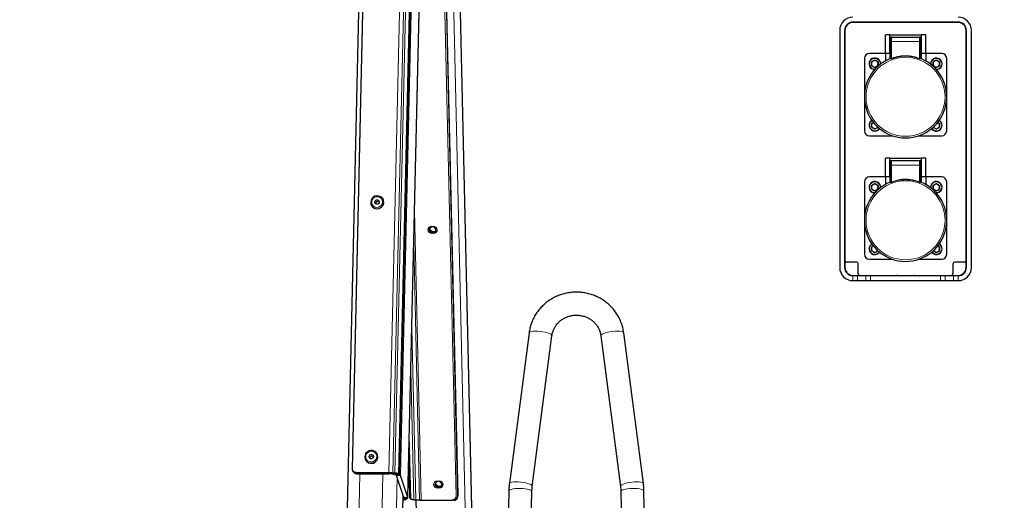
# Model space of a CAD drawing. Units: millimetres. Extents: x 1 to 203, y 1 to 174.
# Drawn here: x 96 to 106, y 46 to 51 of the extents above; entities that cross this region are included whole.
import ezdxf

# ---------------------------------------------------------------- set-up
doc = ezdxf.new("R2010")
doc.units = ezdxf.units.MM
doc.layers.add('-FORMAT-', color=7, linetype='Continuous')
doc.styles.add('SLDTEXTSTYLE0', font='TXT', dxfattribs={"width": 0.7})
doc.dimstyles.new('SLDDIMSTYLE2', dxfattribs={"dimtxt": 2, "dimasz": 2.5, "dimexe": 0, "dimexo": 0.0625, "dimgap": 0.5, "dimtad": 1, "dimdec": 0, "dimlfac": 60, "dimrnd": 1e-09, "dimzin": 12, "dimdsep": 46, "dimtxsty": 'SLDTEXTSTYLE0', "dimsah": 1, "dimcen": 0.09, "dimadec": 0, "dimazin": 3, "dimtfac": 1, "dimtdec": 0, "dimtofl": 0, "dimtmove": 0, "dimatfit": 3, "dimfxl": 0, "dimfrac": 2, "dimtolj": 1, "dimtzin": 12, "dimarcsym": 0})

# ---------------------------------------------------------------- blocks, each defined once
blk = doc.blocks.new('_D_6')
at = {"layer": '-FORMAT-'}
for p, q in [((59.2339, 40.8925), (59.2339, 81.5361)), ((141.1946, 40.8925), (141.1946, 81.5361)), ((59.2339, 80.5361), (141.1946, 80.5361))]:
    blk.add_line(p, q, dxfattribs=at)
for points in [[(59.2339, 80.5361), (61.7339, 80.1361), (61.7339, 80.9361)], [(141.1946, 80.5361), (138.6946, 80.9361), (138.6946, 80.1361)]]:
    blk.add_solid(points, dxfattribs=at)
at = {"layer": '-FORMAT-', "insert": (97.6532, 83.1143), "char_height": 2, "attachment_point": 1, "style": 'SLDTEXTSTYLE0'}
blk.add_mtext('4918', dxfattribs=at)

msp = doc.modelspace()

# ---------------------------------------------------------------- linework, layer by layer
at = {"color": 7, "linetype": 'Continuous'}
for p, q in [((99.89416298, 58.95913505), (99.45886875, 40.12580172)), ((99.86226829, 55.78791299), (99.64067458, 46.20257452)), ((100.98493234, 40.12580172), (100.65775826, 54.28123545)), ((100.20536755, 45.91349036), (100.39138344, 53.96160819)), ((100.71346744, 45.9352283), (100.52915633, 53.90958754)), ((105.77891147, 50.72628728), (104.7122448, 50.72628728)), ((105.77891147, 50.72295394), (104.7122448, 50.72295394)), ((104.82891147, 50.72628728), (104.82891147, 50.72295394)), ((105.6622448, 50.72628728), (105.6622448, 50.72295394)), ((104.57891147, 50.64295394), (104.57891147, 48.24295394)), ((104.62891147, 50.64295394), (104.62891147, 48.24295394)), ((104.6322448, 50.64295394), (104.6322448, 48.31295394)), ((105.04141147, 50.40962061), (105.04141147, 50.59795394)), ((105.0872448, 50.59795394), (105.04141147, 50.59795394)), ((105.0872448, 50.40962061), (105.0872448, 50.59795394)), ((105.0872448, 50.59795394), (105.40391147, 50.59795394)), ((105.09557814, 50.52937235), (105.09557814, 50.56741034)), ((105.10391147, 50.57574368), (105.3872448, 50.57574368)), ((105.39557814, 50.56741034), (105.39557814, 50.52937235)), ((105.4497448, 50.59795394), (105.40391147, 50.59795394)), ((105.40391147, 50.59795394), (105.40391147, 50.40962061)), ((105.4497448, 50.40962061), (105.4497448, 50.59795394)), ((105.85891147, 48.31295394), (105.85891147, 50.64295394)), ((105.8622448, 48.24295394), (105.8622448, 50.64295394)), ((105.9122448, 48.24295394), (105.9122448, 50.64295394)), ((105.09557814, 50.36458824), (105.09557814, 50.52937235)), ((105.39557814, 50.52937235), (105.39557814, 50.36458824)), ((104.82891147, 50.35962061), (104.82891147, 49.62628728)), ((105.04141147, 50.40962061), (104.87891147, 50.40962061)), ((105.0872448, 50.40962061), (105.04141147, 50.40962061)), ((105.04141147, 50.40962061), (105.04141147, 50.33367162)), ((105.0872448, 50.40962061), (105.0872448, 50.35586498)), ((105.4497448, 50.40962061), (105.40391147, 50.40962061)), ((105.40391147, 50.40962061), (105.40391147, 50.35586498)), ((105.4497448, 50.40962061), (105.4497448, 50.33367162)), ((105.6122448, 50.40962061), (105.4497448, 50.40962061)), ((105.6622448, 49.62628728), (105.6622448, 50.35962061)), ((104.9005237, 50.32377102), (104.93380233, 50.34311047)), ((104.90063284, 50.28528116), (104.9005237, 50.32377102)), ((104.93402061, 50.26613075), (104.90063284, 50.28528116)), ((104.93380233, 50.34311047), (104.9671901, 50.32396006)), ((104.96729924, 50.28547019), (104.93402061, 50.26613075)), ((104.9671901, 50.32396006), (104.96729924, 50.28547019)), ((105.52385704, 50.32377102), (105.55713567, 50.34311047)), ((105.52396617, 50.28528116), (105.52385704, 50.32377102)), ((105.55735394, 50.26613075), (105.52396617, 50.28528116)), ((105.55713567, 50.34311047), (105.59052344, 50.32396006)), ((105.59063257, 50.28547019), (105.55735394, 50.26613075)), ((105.59052344, 50.32396006), (105.59063257, 50.28547019)), ((104.9005237, 49.70043769), (104.91928064, 49.71133804)), ((104.90063284, 49.66194783), (104.9005237, 49.70043769)), ((104.93402061, 49.64279741), (104.90063284, 49.66194783)), ((104.91716302, 49.71010741), (104.91933789, 49.71126596)), ((104.96608538, 49.66143144), (104.93402061, 49.64279741)), ((105.55735394, 49.64279741), (105.52499155, 49.66135969)), ((105.59063257, 49.66213686), (105.55735394, 49.64279741)), ((105.57181839, 49.71126596), (105.57382955, 49.71020193)), ((105.57186724, 49.71132746), (105.59052344, 49.70062672)), ((105.59052344, 49.70062672), (105.59063257, 49.66213686)), ((104.87891147, 49.57628728), (105.11050871, 49.57628728)), ((105.38064756, 49.57628728), (105.6122448, 49.57628728)), ((105.04141147, 49.15962061), (105.04141147, 49.34795394)), ((105.0872448, 49.34795394), (105.04141147, 49.34795394)), ((105.0872448, 49.15962061), (105.0872448, 49.34795394)), ((105.0872448, 49.34795394), (105.40391147, 49.34795394)), ((105.09557814, 49.27937235), (105.09557814, 49.31741034)), ((105.09557814, 49.11458824), (105.09557814, 49.27937235)), ((105.10391147, 49.32574368), (105.3872448, 49.32574368)), ((105.39557814, 49.31741034), (105.39557814, 49.27937235)), ((105.39557814, 49.27937235), (105.39557814, 49.11458824)), ((105.4497448, 49.34795394), (105.40391147, 49.34795394)), ((105.40391147, 49.34795394), (105.40391147, 49.15962061)), ((105.4497448, 49.15962061), (105.4497448, 49.34795394)), ((105.04141147, 49.15962061), (104.87891147, 49.15962061)), ((105.0872448, 49.15962061), (105.04141147, 49.15962061)), ((105.04141147, 49.15962061), (105.04141147, 49.08367162)), ((105.0872448, 49.15962061), (105.0872448, 49.10586498)), ((105.4497448, 49.15962061), (105.40391147, 49.15962061)), ((105.40391147, 49.15962061), (105.40391147, 49.10586498)), ((105.4497448, 49.15962061), (105.4497448, 49.08367162)), ((105.6122448, 49.15962061), (105.4497448, 49.15962061)), ((104.82891147, 49.10962061), (104.82891147, 48.37628728)), ((104.9005237, 49.07377102), (104.93380233, 49.09311047)), ((104.90063284, 49.03528116), (104.9005237, 49.07377102)), ((104.93380233, 49.09311047), (104.9671901, 49.07396006)), ((104.9671901, 49.07396006), (104.96729924, 49.03547019)), ((105.52385704, 49.07377102), (105.55713567, 49.09311047)), ((105.52396617, 49.03528116), (105.52385704, 49.07377102)), ((105.55713567, 49.09311047), (105.59052344, 49.07396006)), ((105.59052344, 49.07396006), (105.59063257, 49.03547019)), ((105.6622448, 48.37628728), (105.6622448, 49.10962061)), ((104.93402061, 49.01613075), (104.90063284, 49.03528116)), ((104.96729924, 49.03547019), (104.93402061, 49.01613075)), ((105.55735394, 49.01613075), (105.52396617, 49.03528116)), ((105.59063257, 49.03547019), (105.55735394, 49.01613075)), ((99.83177646, 48.88159472), (99.83198707, 48.8809539)), ((99.91148613, 48.90691543), (99.91637572, 48.90311326)), ((99.95865494, 48.92258355), (99.95844433, 48.92322438)), ((104.9005237, 48.45043769), (104.91928064, 48.46133804)), ((104.91716302, 48.46010741), (104.91933789, 48.46126596)), ((105.57181839, 48.46126596), (105.57382955, 48.46020193)), ((105.57186724, 48.46132746), (105.59052344, 48.45062672)), ((104.90063284, 48.41194783), (104.9005237, 48.45043769)), ((104.93402061, 48.39279741), (104.90063284, 48.41194783)), ((104.96608538, 48.41143144), (104.93402061, 48.39279741)), ((105.55735394, 48.39279741), (105.52499155, 48.41135969)), ((105.59063257, 48.41213686), (105.55735394, 48.39279741)), ((105.59052344, 48.45062672), (105.59063257, 48.41213686)), ((104.6322448, 48.31295394), (104.6322448, 48.24295394)), ((104.74891147, 48.29628728), (104.64891147, 48.29628728)), ((104.76557814, 48.17962061), (104.76557814, 48.27962061)), ((104.87891147, 48.32628728), (105.11050871, 48.32628728)), ((105.38064756, 48.32628728), (105.6122448, 48.32628728)), ((105.72557814, 48.27962061), (105.72557814, 48.17962061)), ((105.8422448, 48.29628728), (105.7422448, 48.29628728)), ((105.85891147, 48.24295394), (105.85891147, 48.31295394)), ((104.7122448, 48.16295394), (104.7822448, 48.16295394)), ((104.7822448, 48.16295394), (105.15391147, 48.16295394)), ((105.3372448, 48.16295394), (105.70891147, 48.16295394)), ((105.70891147, 48.16295394), (105.77891147, 48.16295394)), ((104.7122448, 48.15962061), (104.75922944, 48.15962061)), ((104.7122448, 48.10962061), (104.75922944, 48.10962061)), ((104.75922944, 48.15962061), (104.844472, 48.15962061)), ((104.75922944, 48.10962061), (104.844472, 48.10962061)), ((104.844472, 48.15962061), (104.89145663, 48.15962061)), ((104.844472, 48.10962061), (104.89145663, 48.10962061)), ((104.89145663, 48.15962061), (105.59969965, 48.15962061)), ((104.89145663, 48.10962061), (105.59969965, 48.10962061)), ((105.59969965, 48.15962061), (105.64668428, 48.15962061)), ((105.59969965, 48.10962061), (105.64668428, 48.10962061)), ((105.64668428, 48.15962061), (105.73192684, 48.15962061)), ((105.64668428, 48.10962061), (105.73192684, 48.10962061)), ((105.73192684, 48.15962061), (105.77891147, 48.15962061)), ((105.73192684, 48.10962061), (105.77891147, 48.10962061)), ((101.43277484, 47.58079042), (101.23405431, 46.05593356)), ((102.5904353, 46.05593356), (102.39171477, 47.58079042)), ((101.46543112, 46.02578035), (101.66415165, 47.55063721)), ((102.16033796, 47.55063721), (102.35905849, 46.02578035)), ((99.77220038, 46.30400065), (99.77241099, 46.30335982)), ((99.85191005, 46.32932135), (99.85679985, 46.32551896)), ((99.89907887, 46.34498947), (99.89886826, 46.3456303)), ((100.21426305, 46.29836103), (100.22315856, 45.91349036)), ((99.64070562, 46.20245277), (99.64067458, 46.20257452)), ((99.64564941, 46.18263207), (99.65061794, 46.17380624)), ((99.68436297, 46.1545074), (100.01610183, 46.15450586)), ((100.01251689, 46.16235415), (100.05277677, 46.16032755)), ((100.04133635, 46.1532173), (100.06095772, 46.15046702)), ((100.07353577, 46.15818997), (100.05277677, 46.16032755)), ((100.07073275, 46.14811136), (100.07082226, 46.15198417)), ((100.07086616, 46.14820892), (100.07073275, 46.14811136)), ((100.07073275, 46.14811136), (100.0834546, 46.14321803)), ((100.07095377, 46.15199927), (100.07086616, 46.14820892)), ((100.1634477, 45.91468178), (100.090424, 46.13687332)), ((100.09055669, 46.14247121), (100.09042704, 46.13686194)), ((100.10300823, 46.13900126), (100.10307853, 46.14204306)), ((100.11726072, 46.14506188), (100.12838467, 46.13496476)), ((101.2283406, 45.97883467), (101.10399753, 39.19716217)), ((101.36982805, 40.9674198), (101.46163472, 45.97455718)), ((102.36285489, 45.97455718), (102.45466156, 40.9674198)), ((102.72049208, 39.19716217), (102.59614901, 45.97883467)), ((100.02417553, 40.12580172), (100.1583334, 45.93024322)), ((100.15737725, 45.88887485), (100.16208925, 45.8893953)), ((100.157796, 45.90699248), (100.16062716, 45.90833463)), ((100.16065419, 45.90834751), (100.16097453, 45.92220698)), ((100.19289512, 45.89826613), (100.1992269, 45.90320847)), ((100.1969353, 45.90263567), (100.20142211, 45.91273219)), ((100.22929921, 45.90320847), (100.23563099, 45.89826613)), ((100.26643685, 45.8893953), (100.28617007, 45.88721576)), ((100.2864615, 45.88724554), (100.41962556, 40.12580172)), ((100.32515856, 45.88535023), (100.28669062, 45.88735279)), ((100.34043354, 45.88535023), (100.32487169, 45.88616035)), ((100.32506947, 45.88518964), (100.65648284, 45.88518964)), ((100.71196623, 45.91982092), (100.7132021, 45.92987345)), ((100.7132021, 45.92987345), (100.71346744, 45.9352283))]:
    msp.add_line(p, q, dxfattribs=at)
at = {"color": 8, "linetype": 'Continuous', "lineweight": 18}
for p, q in [((99.86531992, 55.78869039), (99.64372621, 46.20335182)), ((100.58737824, 54.44190603), (100.9182659, 40.12580172)), ((100.65721527, 54.28123545), (100.98438936, 40.12580172)), ((100.19837865, 54.21573573), (100.01229579, 46.16647091)), ((100.23993132, 54.2124937), (100.05391545, 46.16437587)), ((100.26069027, 54.21035606), (100.07467438, 46.16223823)), ((100.29658125, 54.20184102), (100.11056537, 46.15372318)), ((100.3064666, 54.19674136), (100.12045072, 46.14862352)), ((100.31796966, 54.18630014), (100.13195377, 46.13818231)), ((100.39100684, 53.96406757), (100.20499095, 45.91594974)), ((100.50904731, 53.89890707), (100.69335841, 45.92454785)), ((100.52432229, 53.89890707), (100.7086334, 45.92454785)), ((100.5279339, 53.89980622), (100.71224501, 45.92544699)), ((104.93557814, 50.72628728), (104.93557814, 50.72295394)), ((105.55557814, 50.72628728), (105.55557814, 50.72295394)), ((105.10391147, 50.57574368), (105.10391147, 50.53009809)), ((105.3872448, 50.53009809), (105.3872448, 50.57574368)), ((105.10391147, 50.53009809), (105.10391147, 50.35872931)), ((105.10391147, 50.53009809), (105.3872448, 50.53009809)), ((105.3872448, 50.35872931), (105.3872448, 50.53009809)), ((105.09031997, 50.35693333), (105.09034938, 50.35712582)), ((105.4008069, 50.35712582), (105.40083631, 50.35693333)), ((105.10391147, 49.32574368), (105.10391147, 49.28009809)), ((105.10391147, 49.28009809), (105.10391147, 49.10872931)), ((105.10391147, 49.28009809), (105.3872448, 49.28009809)), ((105.3872448, 49.28009809), (105.3872448, 49.32574368)), ((105.3872448, 49.10872931), (105.3872448, 49.28009809)), ((105.09031997, 49.10693333), (105.09034938, 49.10712582)), ((105.4008069, 49.10712582), (105.40083631, 49.10693333)), ((100.27241717, 48.81444272), (100.34006362, 45.88766854)), ((100.42840019, 48.63743065), (100.42864513, 48.62683294)), ((100.26477968, 48.48400086), (100.32478863, 45.88766854)), ((104.7122448, 48.15962061), (104.7122448, 48.10962061)), ((104.75922944, 48.15962061), (104.75922944, 48.10962061)), ((104.844472, 48.15962061), (104.844472, 48.10962061)), ((104.89145663, 48.15962061), (104.89145663, 48.10962061)), ((105.59969965, 48.15962061), (105.59969965, 48.10962061)), ((105.64668428, 48.15962061), (105.64668428, 48.10962061)), ((105.73192684, 48.15962061), (105.73192684, 48.10962061)), ((105.77891147, 48.15962061), (105.77891147, 48.10962061)), ((100.24491222, 47.62442018), (100.28500583, 45.88973954)), ((100.23507079, 47.19862335), (100.2652726, 45.89191909)), ((100.23450667, 45.90056678), (100.21978776, 46.53739157)), ((100.21667898, 46.4028881), (100.22817489, 45.90550912)), ((100.01229579, 46.16647091), (99.68088251, 46.16647245)), ((99.71955652, 46.15450724), (99.58345106, 40.26580172)), ((100.01251689, 46.16235415), (99.68110363, 46.16235574)), ((99.68436297, 46.1545074), (99.68110363, 46.16235574)), ((99.95200193, 46.15450616), (99.8154393, 40.24602081)), ((100.09604732, 46.11976307), (99.95750908, 40.12580172)), ((100.01251689, 46.16235415), (100.01609126, 46.15449678)), ((100.04133865, 46.1532203), (100.05277676, 46.16032755)), ((100.07467438, 46.16223823), (100.05391545, 46.16437587)), ((100.06095976, 46.15046881), (100.07353576, 46.15818996)), ((100.10737565, 46.15016154), (100.07086616, 46.14820892)), ((100.08085795, 46.15729236), (100.07353577, 46.15818997)), ((100.11726072, 46.14506188), (100.08343826, 46.14321847)), ((100.09044611, 46.13687364), (100.12838466, 46.13496476)), ((100.11726072, 46.14506188), (100.10737565, 46.15016154)), ((100.12045072, 46.14862352), (100.11056537, 46.15372318)), ((100.20142211, 45.91273219), (100.12838467, 46.13496476)), ((100.20499095, 45.91594974), (100.13195377, 46.13818231)), ((100.4879755, 46.05985999), (100.488221, 46.04923822)), ((100.15782609, 45.93178682), (100.02363255, 40.12580172)), ((100.15738176, 45.8890698), (100.16156885, 45.88953225)), ((100.16156886, 45.88953225), (100.1574521, 45.89211302)), ((100.15769969, 45.90282538), (100.19060352, 45.89769332)), ((100.16059161, 45.90831778), (100.1969353, 45.90263567)), ((100.16357467, 45.91465901), (100.20142211, 45.91273219)), ((100.19060353, 45.89769332), (100.1969353, 45.90263566)), ((100.23450667, 45.90056678), (100.22817489, 45.90550912)), ((100.28500583, 45.88973954), (100.2652726, 45.89191909)), ((100.65620203, 45.88766854), (100.32478863, 45.88766854)), ((100.67147702, 45.88766854), (100.34006362, 45.88766854)), ((100.71346744, 45.9352283), (100.71224501, 45.92544699))]:
    msp.add_line(p, q, dxfattribs=at)
at = {"color": 8, "linetype": 'Continuous', "lineweight": 18, "flags": 128}
for points in [[(105.55405581, 50.2505479), (105.56777983, 50.25148831), (105.58446104, 50.25778788)], [(104.96112771, 49.63445455), (104.97485962, 49.64582917), (104.97854764, 49.65060112)], [(99.9231619, 48.95188226), (99.93701599, 48.94056704), (99.94623006, 48.92541778), (99.94980563, 48.90807614), (99.94735522, 48.89042136), (99.93914437, 48.87436662), (99.92606286, 48.86165168), (99.90952827, 48.85365441), (99.89133238, 48.85124144), (99.873447, 48.85467425), (99.85781029, 48.86358085), (99.84611672, 48.87699606), (99.83963348, 48.89346614), (99.83906313, 48.9112063), (99.84446747, 48.92829411), (99.85526085, 48.94287786), (99.87027366, 48.95337716), (99.88787901, 48.95865425), (99.90616909, 48.95813728), (99.9231619, 48.95188226)], [(105.55405581, 49.0005479), (105.56777983, 49.00148831), (105.58446104, 49.00778788)], [(104.96112771, 48.38445455), (104.97485962, 48.39582917), (104.97854764, 48.40060112)], [(101.43277484, 47.58079042), (101.43527626, 47.58563955), (101.44350289, 47.59082024), (101.45699267, 47.59474199), (101.47506916, 47.59720815), (101.49682594, 47.59809505), (101.52117203, 47.59735821), (101.54688662, 47.5950346), (101.57268026, 47.59124072), (101.59725956, 47.58616681), (101.61939201, 47.58006731), (101.6379678, 47.57324806), (101.65205545, 47.56605101), (101.66094856, 47.55883706), (101.66420118, 47.55196793), (101.66415165, 47.55063721)], [(102.39171477, 47.58079042), (102.38921335, 47.58563955), (102.38098672, 47.59082024), (102.36749694, 47.59474199), (102.34942045, 47.59720815), (102.32766367, 47.59809505), (102.30331758, 47.59735821), (102.27760299, 47.5950346), (102.25180935, 47.59124072), (102.22723005, 47.58616681), (102.2050976, 47.58006731), (102.18652181, 47.57324806), (102.17243416, 47.56605101), (102.16354105, 47.55883706), (102.16028843, 47.55196793), (102.16033796, 47.55063721)], [(99.86358582, 46.37428819), (99.87743991, 46.36297296), (99.88665399, 46.3478237), (99.89022955, 46.33048206), (99.88777914, 46.31282729), (99.87956829, 46.29677254), (99.86648678, 46.2840576), (99.84995219, 46.27606033), (99.83175631, 46.27364736), (99.81387093, 46.27708018), (99.79823421, 46.28598677), (99.78654065, 46.29940198), (99.78005741, 46.31587206), (99.77948705, 46.33361222), (99.78489139, 46.35070004), (99.79568477, 46.36528378), (99.81069758, 46.37578308), (99.82830293, 46.38106017), (99.84659302, 46.3805432), (99.86358582, 46.37428819)], [(99.64067458, 46.20257452), (99.64068181, 46.20262563), (99.64079442, 46.20279323), (99.64103883, 46.20294869), (99.64140501, 46.20308565), (99.64187793, 46.20319847), (99.6424382, 46.20328254), (99.64306284, 46.20333439), (99.6437262, 46.20335182)], [(101.23405431, 46.05593356), (101.23655573, 46.06078269), (101.24478236, 46.06596338), (101.25827214, 46.06988513), (101.27634863, 46.07235129), (101.29810541, 46.07323819), (101.3224515, 46.07250135), (101.34816608, 46.07017774), (101.37395973, 46.06638386), (101.39853903, 46.06130995), (101.42067148, 46.05521045), (101.43924727, 46.0483912), (101.45333492, 46.04119415), (101.46222803, 46.03398019), (101.46548065, 46.02711107), (101.46543309, 46.02579564)], [(102.5904369, 46.05592121), (102.58793388, 46.06078269), (102.57970725, 46.06596338), (102.56621747, 46.06988513), (102.54814098, 46.07235129), (102.5263842, 46.07323819), (102.50203811, 46.07250135), (102.47632352, 46.07017774), (102.45052988, 46.06638386), (102.42595058, 46.06130995), (102.40381813, 46.05521045), (102.38524234, 46.0483912), (102.37115469, 46.04119415), (102.36226158, 46.03398019), (102.35900896, 46.02711107), (102.35905648, 46.02579594)], [(101.2283502, 45.97830436), (101.23092098, 45.98475173), (101.23921155, 45.99079515), (101.25280617, 45.99613157), (101.27102315, 46.00049341), (101.29294903, 46.00366194), (101.31748434, 46.00547829), (101.34339878, 46.00585137), (101.36939289, 46.00476247), (101.39416323, 46.00226619), (101.41646769, 45.99848772), (101.43518785, 45.99361652), (101.44938499, 45.98789684), (101.45834722, 45.98161551), (101.46162512, 45.97508748), (101.46163472, 45.97455718)], [(102.59613941, 45.97830436), (102.59356863, 45.98475173), (102.58527806, 45.99079515), (102.57168344, 45.99613157), (102.55346646, 46.00049341), (102.53154058, 46.00366194), (102.50700527, 46.00547829), (102.48109083, 46.00585137), (102.45509672, 46.00476247), (102.43032638, 46.00226619), (102.40802192, 45.99848772), (102.38930176, 45.99361652), (102.37510462, 45.98789684), (102.36614239, 45.98161551), (102.36286449, 45.97508748), (102.36285489, 45.97455718)]]:
    msp.add_lwpolyline(points, dxfattribs=at)
at = {"color": 7, "linetype": 'Continuous', "flags": 128}
for points in [[(105.5865546, 50.25418537), (105.56859022, 50.24740121), (105.55807814, 50.24629323)], [(104.9817712, 49.64793726), (104.97800948, 49.64310163), (104.96322127, 49.63085203)], [(105.5865546, 49.00418537), (105.56859022, 48.99740121), (105.55786847, 48.99629061)], [(99.90586987, 48.92400418), (99.91230674, 48.91839928), (99.91598668, 48.91078285), (99.91634945, 48.90231443), (99.91333983, 48.89428324), (99.907416, 48.88791198), (99.89947981, 48.8841706), (99.89073948, 48.88362869), (99.88252564, 48.88636877), (99.87608877, 48.89197366), (99.87240884, 48.89959009), (99.87204607, 48.90805852), (99.87505569, 48.9160897), (99.88097952, 48.92246097), (99.8889157, 48.92620235), (99.89765603, 48.92674425), (99.90586987, 48.92400418)], [(100.48506054, 48.62294212), (100.48253749, 48.60907096), (100.47471124, 48.59731156), (100.46277327, 48.58945418), (100.44854102, 48.58669503), (100.43418123, 48.58945418), (100.42188004, 48.59731156), (100.4135102, 48.60907096), (100.41034594, 48.62294212), (100.41286899, 48.63681328), (100.42069524, 48.64857268), (100.43263322, 48.65643006), (100.44686546, 48.65918921), (100.46122526, 48.65643006), (100.47352644, 48.64857268), (100.48189628, 48.63681328), (100.48506054, 48.62294212)], [(100.50033553, 48.62294212), (100.49781248, 48.60907096), (100.48998623, 48.59731156), (100.47804825, 48.58945418), (100.463816, 48.58669503), (100.44945621, 48.58945418), (100.43715502, 48.59731156), (100.42878518, 48.60907096), (100.42562093, 48.62294212), (100.42814398, 48.63681328), (100.43597023, 48.64857268), (100.4479082, 48.65643006), (100.46214045, 48.65918921), (100.47650024, 48.65643006), (100.48880143, 48.64857268), (100.49717127, 48.63681328), (100.50033553, 48.62294212)], [(104.9817712, 48.39793726), (104.97800948, 48.39310163), (104.96322127, 48.38085203)], [(99.8462938, 46.3464101), (99.85273066, 46.3408052), (99.8564106, 46.33318878), (99.85677337, 46.32472035), (99.85376375, 46.31668917), (99.84783992, 46.3103179), (99.83990373, 46.30657652), (99.8311634, 46.30603462), (99.82294956, 46.30877469), (99.8165127, 46.31437959), (99.81283276, 46.32199601), (99.81246999, 46.33046444), (99.81547961, 46.33849562), (99.82140344, 46.34486689), (99.82933963, 46.34860827), (99.83807996, 46.34915017), (99.8462938, 46.3464101)], [(100.54463585, 46.04537146), (100.5421128, 46.0315003), (100.53428655, 46.0197409), (100.52234858, 46.01188352), (100.50811633, 46.00912437), (100.49375653, 46.01188352), (100.48145535, 46.0197409), (100.47308551, 46.0315003), (100.46992125, 46.04537146), (100.4724443, 46.05924262), (100.48027055, 46.07100202), (100.49220852, 46.0788594), (100.50644077, 46.08161855), (100.52080056, 46.0788594), (100.53310175, 46.07100202), (100.54147159, 46.05924262), (100.54463585, 46.04537146)], [(100.55991084, 46.04537146), (100.55738778, 46.0315003), (100.54956153, 46.0197409), (100.53762356, 46.01188352), (100.52339131, 46.00912437), (100.50903152, 46.01188352), (100.49673033, 46.0197409), (100.48836049, 46.0315003), (100.48519623, 46.04537146), (100.48771928, 46.05924262), (100.49554554, 46.07100202), (100.50748351, 46.0788594), (100.52171576, 46.08161855), (100.53607555, 46.0788594), (100.54837674, 46.07100202), (100.55674658, 46.05924262), (100.55991084, 46.04537146)], [(100.16156886, 45.88953225), (100.16187916, 45.88940457), (100.16208925, 45.8893953)], [(100.2866906, 45.88735279), (100.28638028, 45.88722506), (100.28617007, 45.88721576)], [(100.67175784, 45.88518964), (100.67178935, 45.88520931), (100.67184688, 45.88535014)]]:
    msp.add_lwpolyline(points, dxfattribs=at)
at = {"color": 8, "linetype": 'Continuous', "lineweight": 18}
for centre in [(105.24557814, 49.97045394), (105.24557814, 48.72045394)]:
    msp.add_circle(centre, 0.4, dxfattribs=at)
at = {"color": 7, "linetype": 'Continuous'}
for centre, radius, start, end in [((104.7122448, 50.64295394), 0.13333333, 90, 180), ((105.77891147, 50.64295394), 0.13333333, 360, 90), ((104.7122448, 50.64295394), 0.08333333, 90, 180), ((104.7122448, 50.64295394), 0.08, 90, 180), ((105.77891147, 50.64295394), 0.08333333, 360, 90), ((105.77891147, 50.64295394), 0.08, 0, 90), ((105.10391147, 50.56741034), 0.00833333, 90, 180), ((105.3872448, 50.56741034), 0.00833333, 0, 90), ((104.87891147, 50.35962061), 0.05, 90, 180), ((105.24557814, 49.97045394), 0.41666667, 111.872908066, 68.127091934), ((104.93391147, 50.30462061), 0.05833333, 356.621961583, 269.181461021), ((105.08733951, 50.36461399), 0.00823866, 291.208583806, 359.820941541), ((105.0872448, 50.36485926), 0.00833333, 291.872908066, 0), ((105.40391147, 50.36485926), 0.00833333, 180, 248.127091934), ((105.5572448, 50.30462061), 0.05833333, 300.162462216, 183.378043539), ((105.6122448, 50.35962061), 0.05, 0, 90), ((104.93391147, 50.30462061), 0.03333333, 120.162462216, 180.162462216), ((104.93391147, 50.30462061), 0.03333333, 180.162462216, 240.162462216), ((104.93391147, 50.30462061), 0.03333333, 60.162462216, 120.162462216), ((104.93391147, 50.30462061), 0.03333333, 240.162462216, 300.162462216), ((104.93391147, 50.30462061), 0.03333333, 0.162462216, 60.162462216), ((104.93391147, 50.30462061), 0.03333333, 300.162462216, 0.162462216), ((105.5572448, 50.30462061), 0.03333333, 120.162462216, 180.162462216), ((105.5572448, 50.30462061), 0.03333333, 180.162462216, 240.162462216), ((105.5572448, 50.30462061), 0.03333333, 60.162462216, 120.162462216), ((105.5572448, 50.30462061), 0.03333333, 240.162462216, 300.162462216), ((105.5572448, 50.30462061), 0.03333333, 0.162462216, 60.162462216), ((105.5572448, 50.30462061), 0.03333333, 300.162462216, 0.162462216), ((104.93391147, 49.68128728), 0.05833333, 120.580658492, 300.162462216), ((104.93391147, 49.68128728), 0.03333333, 120.162462216, 180.162462216), ((104.93391147, 49.68128728), 0.03333333, 180.162462216, 240.162462216), ((104.93391147, 49.68128728), 0.03333333, 300.162462216, 329.784931289), ((105.5572448, 49.68128728), 0.03333333, 210.215069145, 240.162462216), ((105.5572448, 49.68128728), 0.03333333, 0.162462216, 60.162462216), ((105.5572448, 49.68128728), 0.03333333, 300.162462216, 0.162462216), ((105.5572448, 49.68128728), 0.05833333, 300.162462216, 59.419341444), ((104.87891147, 49.62628728), 0.05, 180, 270), ((104.93391147, 49.68128728), 0.03333333, 240.162462216, 300.162462216), ((105.5572448, 49.68128728), 0.05833333, 214.869877738, 300.162462216), ((105.5572448, 49.68128728), 0.03333333, 240.162462216, 300.162462216), ((105.6122448, 49.62628728), 0.05, 270, 0), ((105.10391147, 49.31741034), 0.00833333, 90, 180), ((105.3872448, 49.31741034), 0.00833333, 0, 90), ((104.87891147, 49.10962061), 0.05, 90, 180), ((105.6122448, 49.10962061), 0.05, 0, 90), ((105.24557814, 48.72045394), 0.41666667, 111.872908066, 68.127091934), ((104.93391147, 49.05462061), 0.05833333, 356.621965713, 269.387426226), ((104.93391147, 49.05462061), 0.03333333, 120.162462216, 180.162462216), ((104.93391147, 49.05462061), 0.03333333, 60.162462216, 120.162462216), ((104.93391147, 49.05462061), 0.03333333, 0.162462216, 60.162462216), ((105.08733951, 49.11461399), 0.00823866, 291.208583806, 359.82094154), ((105.0872448, 49.11485926), 0.00833333, 291.872908066, 0), ((105.40391147, 49.11485926), 0.00833333, 180, 248.127091934), ((105.5572448, 49.05462061), 0.05833333, 300.162462216, 183.378021895), ((105.5572448, 49.05462061), 0.03333333, 120.162462216, 180.162462216), ((105.5572448, 49.05462061), 0.03333333, 60.162462216, 120.162462216), ((105.5572448, 49.05462061), 0.03333333, 0.162462216, 60.162462216), ((99.89597697, 48.90038958), 0.06689508, 59.732664626, 196.317517328), ((99.89889922, 48.90352884), 0.0627179, 18.302492101, 60.592894392), ((104.93391147, 49.05462061), 0.03333333, 180.162462216, 240.162462216), ((104.93391147, 49.05462061), 0.03333333, 240.162462216, 300.162462216), ((104.93391147, 49.05462061), 0.03333333, 300.162462216, 0.162462216), ((105.5572448, 49.05462061), 0.03333333, 180.162462216, 240.162462216), ((105.5572448, 49.05462061), 0.03333333, 240.162462216, 300.162462216), ((105.5572448, 49.05462061), 0.03333333, 300.162462216, 0.162462216), ((99.89473496, 48.90355192), 0.06669309, 199.805974553, 16.580451542), ((99.90016526, 48.8870939), 0.02282663, 60.267604071, 171.771994394), ((100.46680563, 48.63523733), 0.03988419, 182.452696218, 259.767889277), ((100.46709476, 48.65411913), 0.04713946, 212.718926984, 289.091297055), ((100.45264778, 48.63388071), 0.03854771, 280.57288695, 321.275300541), ((104.93391147, 48.43128728), 0.05833333, 120.580658566, 300.162462216), ((104.93391147, 48.43128728), 0.03333333, 120.162462216, 180.162462216), ((105.5572448, 48.43128728), 0.03333333, 0.162462216, 60.162462216), ((105.5572448, 48.43128728), 0.05833333, 300.162462216, 59.419341834), ((104.87891147, 48.37628728), 0.05, 180, 270), ((104.93391147, 48.43128728), 0.03333333, 180.162462216, 240.162462216), ((104.93391147, 48.43128728), 0.03333333, 240.162462216, 300.162462216), ((104.93391147, 48.43128728), 0.03333333, 300.162462216, 329.784931407), ((105.5572448, 48.43128728), 0.05833333, 214.869877338, 300.162462216), ((105.5572448, 48.43128728), 0.03333333, 210.215067683, 240.162462216), ((105.5572448, 48.43128728), 0.03333333, 240.162462216, 300.162462216), ((105.5572448, 48.43128728), 0.03333333, 300.162462216, 0.162462216), ((105.6122448, 48.37628728), 0.05, 270, 0), ((104.64891147, 48.31295394), 0.01666667, 180, 270), ((104.74891147, 48.27962061), 0.01666667, 0, 90), ((105.7422448, 48.27962061), 0.01666667, 90, 180), ((105.8422448, 48.31295394), 0.01666667, 270, 0), ((104.7122448, 48.24295394), 0.13333333, 180, 270), ((104.7122448, 48.24295394), 0.08333333, 180, 270), ((104.7122448, 48.24295394), 0.08, 180, 270), ((104.7822448, 48.17962061), 0.01666667, 180, 270), ((105.15391147, 48.15462061), 0.00833333, 36.869897646, 90), ((105.3372448, 48.15462061), 0.00833333, 90, 143.130102354), ((105.70891147, 48.17962061), 0.01666667, 270, 0), ((105.77891147, 48.24295394), 0.08, 270, 0), ((105.77891147, 48.24295394), 0.13333333, 270, 0), ((105.77891147, 48.24295394), 0.08333333, 270, 0), ((99.83640089, 46.3227955), 0.06689508, 59.732664617, 196.317517328), ((99.83932314, 46.32593476), 0.0627179, 18.302492101, 60.592894381), ((99.83515888, 46.32595784), 0.06669309, 199.805974553, 16.580451542), ((99.84058919, 46.30949983), 0.02282663, 60.26759119, 171.772782592), ((99.68034539, 46.20199095), 0.03964246, 179.332505839, 271.095968393), ((99.68395115, 46.19293922), 0.03843403, 209.855459123, 270.613924584), ((100.067572, 46.05240369), 0.11006393, 67.006807675, 86.300154156), ((100.11247985, 46.128285), 0.02184469, 26.941225493, 68.599284535), ((100.52639102, 46.05768617), 0.03990518, 183.321702605, 259.758614685), ((100.52667063, 46.07652355), 0.0471387, 212.637771625, 289.079105825), ((100.51222486, 46.05630562), 0.03854303, 280.57150555, 321.479227268), ((100.19109145, 45.90061165), 0.00295884, 260.508439337, 307.55973294), ((100.19742323, 45.905554), 0.00295884, 260.508295086, 307.559728695), ((100.19565863, 45.91384571), 0.00956656, 299.374748166, 12.705252365), ((100.23354758, 45.91445298), 0.01043352, 185.293716603, 239.006225356), ((100.26799613, 45.96066048), 0.06879533, 240.869633245, 267.731135142), ((100.23743466, 45.90061165), 0.00295884, 232.440267061, 279.491560664), ((100.67260522, 45.92498537), 0.03964248, 268.903899299, 0.6672103)]:
    msp.add_arc(centre, radius, start, end, dxfattribs=at)
at = {"color": 8, "linetype": 'Continuous', "lineweight": 18}
for centre, radius, start, end in [((105.10184394, 50.5056317), 0.02455359, 85.169695772, 104.784769241), ((105.38931234, 50.5056317), 0.02455359, 75.21523076, 94.830304228), ((104.93391147, 50.30462061), 0.05416667, 352.63424222, 273.375149706), ((105.2897265, 50.43765017), 0.20188047, 203.012294958, 204.144883726), ((105.20142978, 50.43765017), 0.20188047, 335.855116273, 336.987705043), ((105.40381676, 50.36461399), 0.00823866, 180.179058459, 248.791416194), ((105.5572448, 50.30462061), 0.05416667, 300.162462216, 187.365773401), ((104.93391147, 49.68128728), 0.05416667, 120.218244275, 300.162462216), ((105.5572448, 49.68128728), 0.05416667, 300.162462216, 59.781756029), ((105.5572448, 49.68128728), 0.05416667, 214.507463147, 300.162462216), ((105.10184394, 49.2556317), 0.02455359, 85.169695772, 104.784769241), ((105.38931234, 49.2556317), 0.02455359, 75.21523076, 94.830304228), ((104.93391147, 49.05462061), 0.05416667, 352.634224296, 273.375167593), ((105.2897265, 49.18765017), 0.20188047, 203.012294958, 204.144883726), ((105.20142978, 49.18765017), 0.20188047, 335.855116273, 336.987705043), ((105.40381676, 49.11461399), 0.00823866, 180.179058459, 248.791416194), ((105.5572448, 49.05462061), 0.05416667, 300.162462216, 187.36577496), ((99.89452435, 48.90419275), 0.06669309, 199.805974553, 16.580451542), ((104.93391147, 48.43128728), 0.05416667, 120.218243738, 300.162462216), ((105.5572448, 48.43128728), 0.05416667, 300.162462216, 59.781756483), ((105.5572448, 48.43128728), 0.05416667, 214.507462683, 300.162462216), ((99.83494827, 46.32659867), 0.06669309, 199.805974553, 16.580451543), ((99.699152, 46.16538945), 0.01830156, 176.607522536, 189.54151529), ((100.03056841, 46.16538794), 0.01830468, 176.60818492, 189.540145943), ((100.01254386, 45.75694895), 0.40952203, 84.201855618, 90.034706959), ((100.04776683, 46.163921), 0.00616542, 324.349433914, 4.230913649), ((100.06852483, 46.1617836), 0.00616634, 324.353510369, 4.228094784), ((100.10695934, 46.15374351), 0.00360608, 276.629258943, 359.677005337), ((100.11684477, 46.14864381), 0.00360601, 276.623756468, 359.677616409), ((100.1285899, 46.13832541), 0.00336691, 266.5054013, 357.56397316), ((100.20162708, 45.91609286), 0.00336691, 266.509680575, 357.56380455), ((100.23113981, 45.90553301), 0.00296501, 180.461742532, 231.627459514), ((100.23748206, 45.90059579), 0.00297553, 180.558719193, 231.530507999), ((100.26766715, 45.89149328), 0.00243211, 169.916874554, 239.611960164), ((100.28740025, 45.88931367), 0.00243199, 169.914852339, 239.613451641), ((100.32389117, 46.25356667), 0.36589923, 263.899465377, 270.140533104), ((100.33916615, 46.25356667), 0.36589923, 263.899465377, 270.140533104), ((100.33193841, 45.8872232), 0.00716363, 176.435770123, 196.491450181), ((100.34721339, 45.8872232), 0.00716363, 176.435770125, 196.49145018), ((100.66124125, 45.88698405), 0.00508549, 172.264668819, 200.661678134), ((100.67651623, 45.88698405), 0.00508549, 172.264668817, 200.661678137), ((100.7094122, 45.92912254), 0.00464052, 260.338523415, 307.621999986)]:
    msp.add_arc(centre, radius, start, end, dxfattribs=at)
for points, knots in [([(105.10550773, 50.35507189), (105.10442901, 50.35470688), (105.10234749, 50.35400257), (105.09883768, 50.35388206), (105.09519771, 50.35450161), (105.09281354, 50.35532381), (105.09116437, 50.35606815), (105.09039184, 50.3565389), (105.09033686, 50.35684062), (105.09031997, 50.35693333)], [0, 0, 0, 0, 0.1572975818, 0.3035219477, 0.4920999726, 0.7164827749, 0.7549758469, 0.9247045723, 1, 1, 1, 1]), ([(105.10391147, 50.35872931), (105.10364845, 50.35852996), (105.10314597, 50.35814915), (105.10222512, 50.35786765), (105.10135241, 50.35792879), (105.10000156, 50.35842996), (105.09826341, 50.35992027), (105.09655663, 50.36209721), (105.09566502, 50.36375543), (105.09559603, 50.36441672), (105.09557814, 50.36458824)], [0, 0, 0, 0, 0.0629686492, 0.120292906, 0.18104653, 0.2332522541, 0.4152426082, 0.6700276247, 0.9144133559, 1, 1, 1, 1]), ([(105.10391147, 50.35872931), (105.11939233, 50.36449688), (105.15036003, 50.37603424), (105.19948497, 50.38499781), (105.24875932, 50.38789494), (105.29702527, 50.38420524), (105.34349264, 50.37515131), (105.37266241, 50.36420269), (105.3872448, 50.35872931)], [0, 0, 0, 0, 0.1703472842, 0.3407603845, 0.513207733, 0.678672834, 0.8393637771, 1, 1, 1, 1]), ([(105.38564854, 50.35507189), (105.37117853, 50.36027596), (105.34223533, 50.37068525), (105.29633978, 50.37935482), (105.24871545, 50.38288057), (105.20010028, 50.38011344), (105.1515905, 50.37152575), (105.12086738, 50.36055605), (105.10550773, 50.35507189)], [0, 0, 0, 0, 0.1606831808, 0.3214015366, 0.4867971529, 0.659169125, 0.8296057336, 1, 1, 1, 1]), ([(105.40083631, 50.35693333), (105.40083424, 50.35688338), (105.40082507, 50.35666136), (105.40011297, 50.35608772), (105.39777826, 50.3550745), (105.39439997, 50.35414278), (105.39095141, 50.35387055), (105.38813066, 50.35418976), (105.38644767, 50.35478788), (105.38564854, 50.35507189)], [0, 0, 0, 0, 0.0415654502, 0.1847305807, 0.3773068959, 0.6053146855, 0.7524428514, 0.8824531674, 1, 1, 1, 1]), ([(105.39557814, 50.36458824), (105.39547342, 50.3641198), (105.39525761, 50.36315435), (105.39381034, 50.3610291), (105.39208179, 50.3590943), (105.39028274, 50.35799795), (105.38914135, 50.35786994), (105.38829555, 50.35803729), (105.3876985, 50.35836081), (105.38732995, 50.35866016), (105.3872448, 50.35872931)], [0, 0, 0, 0, 0.2132824107, 0.439566335, 0.6843037958, 0.8125347533, 0.8731771978, 0.9086225426, 0.9788905513, 1, 1, 1, 1]), ([(105.10550773, 49.10507189), (105.10442901, 49.10470688), (105.10234749, 49.10400257), (105.09883768, 49.10388206), (105.09519771, 49.10450161), (105.09281354, 49.10532381), (105.09116437, 49.10606815), (105.09039184, 49.1065389), (105.09033686, 49.10684062), (105.09031997, 49.10693333)], [0, 0, 0, 0, 0.1572975818, 0.3035219477, 0.4920999726, 0.7164827749, 0.7549758469, 0.9247045723, 1, 1, 1, 1]), ([(105.10391147, 49.10872931), (105.10364845, 49.10852996), (105.10314597, 49.10814915), (105.10222512, 49.10786765), (105.10135241, 49.10792879), (105.10000156, 49.10842996), (105.09826341, 49.10992027), (105.09655663, 49.11209721), (105.09566502, 49.11375543), (105.09559603, 49.11441672), (105.09557814, 49.11458824)], [0, 0, 0, 0, 0.0629686492, 0.120292906, 0.18104653, 0.2332522541, 0.4152426082, 0.6700276247, 0.9144133559, 1, 1, 1, 1]), ([(105.10391147, 49.10872931), (105.11939233, 49.11449688), (105.15036003, 49.12603424), (105.19948497, 49.13499781), (105.24875932, 49.13789494), (105.29702527, 49.13420524), (105.34349264, 49.12515131), (105.37266241, 49.11420269), (105.3872448, 49.10872931)], [0, 0, 0, 0, 0.1703472842, 0.3407603845, 0.513207733, 0.678672834, 0.8393637771, 1, 1, 1, 1]), ([(105.38564854, 49.10507189), (105.37117853, 49.11027596), (105.34223533, 49.12068525), (105.29633978, 49.12935482), (105.24871545, 49.13288057), (105.20010028, 49.13011344), (105.1515905, 49.12152575), (105.12086738, 49.11055605), (105.10550773, 49.10507189)], [0, 0, 0, 0, 0.1606831808, 0.3214015366, 0.4867971529, 0.659169125, 0.8296057336, 1, 1, 1, 1]), ([(105.40083631, 49.10693333), (105.40083424, 49.10688338), (105.40082507, 49.10666136), (105.40011297, 49.10608772), (105.39777826, 49.1050745), (105.39439997, 49.10414278), (105.39095141, 49.10387055), (105.38813066, 49.10418976), (105.38644767, 49.10478788), (105.38564854, 49.10507189)], [0, 0, 0, 0, 0.0415654502, 0.1847305807, 0.3773068959, 0.6053146855, 0.7524428514, 0.8824531674, 1, 1, 1, 1]), ([(105.39557814, 49.11458824), (105.39547342, 49.1141198), (105.39525761, 49.11315435), (105.39381034, 49.1110291), (105.39208179, 49.1090943), (105.39028274, 49.10799795), (105.38914135, 49.10786994), (105.38829555, 49.10803729), (105.3876985, 49.10836081), (105.38732995, 49.10866016), (105.3872448, 49.10872931)], [0, 0, 0, 0, 0.2132824107, 0.439566335, 0.6843037958, 0.8125347533, 0.8731771978, 0.9086225426, 0.9788905513, 1, 1, 1, 1])]:
    msp.add_open_spline(points, degree=3, knots=knots, dxfattribs=at)
at = {"color": 7, "linetype": 'Continuous'}
for points, knots in [([(102.39171477, 47.58079042), (102.39023343, 47.59065907), (102.38631518, 47.61676236), (102.37559077, 47.65834359), (102.35850534, 47.70470633), (102.3364907, 47.74906323), (102.30988363, 47.79094432), (102.27894359, 47.82989552), (102.24400932, 47.86549615), (102.20545353, 47.89735908), (102.16369094, 47.92513602), (102.11917127, 47.94852122), (102.07237568, 47.96725522), (102.02381162, 47.98112811), (101.9740076, 47.98998224), (101.92350741, 47.99371448), (101.87286451, 47.99227777), (101.82263618, 47.98568231), (101.77337659, 47.97399609), (101.72563002, 47.95734438), (101.67992417, 47.93590833), (101.63676456, 47.90992324), (101.59662818, 47.87967607), (101.55995869, 47.84550199), (101.52715703, 47.80778087), (101.49859151, 47.76693063), (101.47453795, 47.723409), (101.45538419, 47.67768137), (101.44077421, 47.63005646), (101.43545489, 47.59729614), (101.43277484, 47.58079042)], [0, 0, 0, 0, 0.021890594, 0.0579021836, 0.0939258062, 0.1299633686, 0.166021803, 0.2021067743, 0.2382224506, 0.2743713993, 0.3105545981, 0.3467715373, 0.3830203841, 0.4192981793, 0.4556010361, 0.4919243233, 0.5282628235, 0.5646103289, 0.6009594459, 0.637303996, 0.6736377711, 0.7099547156, 0.746249157, 0.7825160789, 0.8187514221, 0.8549523887, 0.8911177113, 0.9272478534, 0.963345102, 1, 1, 1, 1]), ([(101.66415165, 47.55063721), (101.66488559, 47.55551261), (101.66733581, 47.5717888), (101.67500043, 47.59892301), (101.68924911, 47.63086304), (101.70826109, 47.66049177), (101.73153313, 47.68716687), (101.75857597, 47.71032734), (101.78879902, 47.72949752), (101.82155883, 47.74429159), (101.85616411, 47.75441846), (101.89189192, 47.75968533), (101.9280013, 47.76000005), (101.96374514, 47.75537233), (101.99838873, 47.74591376), (102.03122594, 47.73183355), (102.06159483, 47.71342914), (102.08888862, 47.69107822), (102.11255285, 47.66522877), (102.13213361, 47.63639387), (102.14712524, 47.60513252), (102.15626601, 47.57620902), (102.15920243, 47.55776837), (102.16033796, 47.55063721)], [0, 0, 0, 0, 0.0217056662, 0.0724628379, 0.123158153, 0.1736677463, 0.2239513213, 0.2739974184, 0.3238177609, 0.3734398838, 0.4229005176, 0.4722409347, 0.5215043675, 0.5707350348, 0.6199642428, 0.6692373035, 0.7186013986, 0.7681035623, 0.8177880644, 0.8676917966, 0.9178376983, 0.9682271274, 1, 1, 1, 1]), ([(99.68088251, 46.16647245), (99.67590513, 46.16700487), (99.6684391, 46.16780349), (99.66044773, 46.17206488), (99.65660376, 46.17503116), (99.65307587, 46.17835008), (99.64942471, 46.18267333), (99.64481557, 46.19124177), (99.64416182, 46.19850933), (99.64372621, 46.20335182)], [0, 0, 0, 0, 0.2498178766, 0.3747236817, 0.4578531311, 0.4997593281, 0.6250758079, 0.7501820984, 1, 1, 1, 1]), ([(100.01613666, 46.15449388), (100.01718179, 46.15485004), (100.01916454, 46.1555257), (100.02258743, 46.15643995), (100.02504469, 46.15697281), (100.02627668, 46.15723996)], [0, 0, 0, 0, 0.3572504924, 0.6777487465, 1, 1, 1, 1]), ([(100.03468473, 46.15679356), (100.03426939, 46.15693456), (100.03356732, 46.1571729), (100.03206607, 46.1574252), (100.03058257, 46.15754154), (100.02900674, 46.15754112), (100.02755754, 46.15743027), (100.02674896, 46.15728954), (100.02636161, 46.15722213)], [0, 0, 0, 0, 0.2214617182, 0.3743573511, 0.5282506234, 0.6651430398, 0.8395855826, 1, 1, 1, 1]), ([(100.03479383, 46.15680263), (100.03611321, 46.15622535), (100.03876912, 46.1550633), (100.04048964, 46.15383701), (100.04135545, 46.15321991)], [0, 0, 0, 0, 0.496774335, 1, 1, 1, 1]), ([(100.06096227, 46.15046739), (100.06207744, 46.15074024), (100.06544694, 46.15156466), (100.07076601, 46.15215256), (100.07484365, 46.15237157), (100.07550299, 46.15240698)], [0, 0, 0, 0, 0.29313321978, 0.885700617, 1, 1, 1, 1]), ([(100.08036532, 46.15124914), (100.07938177, 46.15066237), (100.07734059, 46.14944461), (100.0730759, 46.14863066), (100.07086616, 46.14820892)], [0, 0, 0, 0, 0.4818525668, 1, 1, 1, 1]), ([(100.08025994, 46.15126141), (100.08039431, 46.15141455), (100.08058575, 46.15163273), (100.08020283, 46.15194421), (100.07965277, 46.15213662), (100.07890014, 46.1522835), (100.07792475, 46.15238634), (100.07675934, 46.15242487), (100.07595554, 46.15239863), (100.07554482, 46.15238522)], [0, 0, 0, 0, 0.2626802735, 0.3742472696, 0.4866028901, 0.5880725402, 0.6903967854, 0.8417996847, 1, 1, 1, 1]), ([(100.10737565, 46.15016154), (100.10400675, 46.15160463), (100.09726896, 46.15449082), (100.08632829, 46.15635851), (100.08085795, 46.15729236)], [0, 0, 0, 0, 0.4999997892, 1, 1, 1, 1]), ([(100.08344142, 46.1432139), (100.08635497, 46.1429317), (100.09220464, 46.14236511), (100.09783442, 46.14155646), (100.10066018, 46.14115057)], [0, 0, 0, 0, 0.4980698368, 1, 1, 1, 1]), ([(100.10300781, 46.13900121), (100.10110565, 46.13859505), (100.09727616, 46.13777737), (100.09273752, 46.13717247), (100.09045328, 46.13686803)], [0, 0, 0, 0, 0.4967135151, 1, 1, 1, 1]), ([(100.1029097, 46.13902737), (100.10332603, 46.13914876), (100.10403053, 46.13935417), (100.10439933, 46.13975712), (100.10417357, 46.14013703), (100.10338613, 46.14052172), (100.10216458, 46.14086216), (100.10112673, 46.14104044), (100.10062186, 46.14112717)], [0, 0, 0, 0, 0.2207707711, 0.373578186, 0.5274063648, 0.6638838414, 0.8364941056, 1, 1, 1, 1]), ([(101.23405431, 46.05593356), (101.23269669, 46.04438812), (101.22968427, 46.01877001), (101.22881701, 45.99299404), (101.2283406, 45.97883467)], [0, 0, 0, 0, 0.45067514, 1, 1, 1, 1]), ([(101.46163472, 45.97455718), (101.46187309, 45.98227354), (101.46240201, 45.99939529), (101.46435712, 46.01642534), (101.46543112, 46.02578035)], [0, 0, 0, 0, 0.4506761094, 1, 1, 1, 1]), ([(102.35905849, 46.02578035), (102.35996067, 46.01810795), (102.36196242, 46.00108457), (102.36253847, 45.98396242), (102.36285489, 45.97455718)], [0, 0, 0, 0, 0.4506977094, 1, 1, 1, 1]), ([(102.59614901, 45.97883467), (102.59579012, 45.99045158), (102.59499382, 46.01622692), (102.59205151, 46.04185566), (102.5904353, 46.05593356)], [0, 0, 0, 0, 0.4506988224, 1, 1, 1, 1]), ([(100.16325233, 45.89890565), (100.1619356, 45.89980832), (100.16047462, 45.90080989), (100.15792542, 45.90162138), (100.15767371, 45.9017015)], [0, 0, 0, 0, 0.9012604984, 1, 1, 1, 1]), ([(100.15910103, 45.89776898), (100.15982366, 45.89768897), (100.16086521, 45.89757364), (100.1622027, 45.8976056), (100.16297032, 45.89772257), (100.16347233, 45.8979138), (100.16371183, 45.89818671), (100.16361028, 45.89852727), (100.1633067, 45.89877656), (100.16315681, 45.89889965)], [0, 0, 0, 0, 0.2578100414, 0.3715898184, 0.4861465981, 0.5899957985, 0.6924568878, 0.8481538532, 1, 1, 1, 1]), ([(100.16061953, 45.90834676), (100.16343012, 45.90838026), (100.16907232, 45.9084475), (100.17432824, 45.90878055), (100.17696599, 45.9089477)], [0, 0, 0, 0, 0.4981378808, 1, 1, 1, 1]), ([(100.16156886, 45.88953225), (100.16702085, 45.89028934), (100.17792483, 45.89180352), (100.18441557, 45.89450447), (100.18766094, 45.89585495)], [0, 0, 0, 0, 0.4999997839, 1, 1, 1, 1]), ([(100.17790537, 45.91109627), (100.17566481, 45.91173635), (100.17115386, 45.91302504), (100.16606398, 45.91412352), (100.16350219, 45.91467639)], [0, 0, 0, 0, 0.4966914801, 1, 1, 1, 1]), ([(100.17690542, 45.90898086), (100.17752948, 45.90904565), (100.17858089, 45.90915482), (100.17958623, 45.90947528), (100.17994266, 45.90983461), (100.17973003, 45.91025745), (100.17900104, 45.91068549), (100.17821004, 45.9109511), (100.17782799, 45.91107939)], [0, 0, 0, 0, 0.22199219498, 0.37400925822, 0.52699475041, 0.6635132228, 0.83747659581, 1, 1, 1, 1]), ([(100.18766094, 45.89585495), (100.18767155, 45.89586063), (100.18777112, 45.89591394), (100.18832682, 45.8962126), (100.18933591, 45.89681825), (100.19015433, 45.89738323), (100.19060353, 45.89769332)], [0, 0, 0, 0, 0.0095170958, 0.0892593998, 0.5001384052, 1, 1, 1, 1]), ([(100.24086517, 45.89585495), (100.24085456, 45.89586063), (100.24075499, 45.89591394), (100.24019928, 45.8962126), (100.2391902, 45.89681825), (100.23837177, 45.89738323), (100.23792258, 45.89769332)], [0, 0, 0, 0, 0.0095170958, 0.0892593998, 0.5001384052, 1, 1, 1, 1]), ([(100.26695725, 45.88953225), (100.26150526, 45.89028934), (100.25060127, 45.89180352), (100.24411054, 45.89450447), (100.24086517, 45.89585495)], [0, 0, 0, 0, 0.4999997839, 1, 1, 1, 1]), ([(100.69335841, 45.92454784), (100.69292163, 45.91970641), (100.69226645, 45.91244433), (100.68805583, 45.90459504), (100.68508659, 45.90079865), (100.68174687, 45.89730115), (100.67737524, 45.89366162), (100.6686523, 45.88899716), (100.66118056, 45.88819982), (100.65620203, 45.88766854)], [0, 0, 0, 0, 0.249817829, 0.3747236421, 0.4578530637, 0.4997592964, 0.6250757853, 0.7501820825, 1, 1, 1, 1]), ([(100.7086334, 45.92454784), (100.70819661, 45.91970641), (100.70754144, 45.91244433), (100.70333081, 45.90459504), (100.70036157, 45.90079865), (100.69702186, 45.89730115), (100.69265023, 45.89366162), (100.68392728, 45.88899716), (100.67645555, 45.88819982), (100.67147702, 45.88766854)], [0, 0, 0, 0, 0.249817829, 0.3747236421, 0.4578530637, 0.4997592964, 0.6250757853, 0.7501820825, 1, 1, 1, 1])]:
    msp.add_open_spline(points, degree=3, knots=knots, dxfattribs=at)

# ---------------------------------------------------------------- dimensions: what is measured, and where the dimension line sits
at = {"layer": '-FORMAT-'}
dim = msp.add_linear_dim(base=(141.19461599, 80.53613213), p1=(59.23391012, 39.89246838), p2=(141.19461599, 39.89246838), angle=0, dimstyle='SLDDIMSTYLE2', dxfattribs=at)
dim.commit()
dim.dimension.update_dxf_attribs({"geometry": '_D_6', "text_midpoint": (100.21426305, 80.53613213), "dimtype": 160})

doc.saveas('drawing.dxf')
